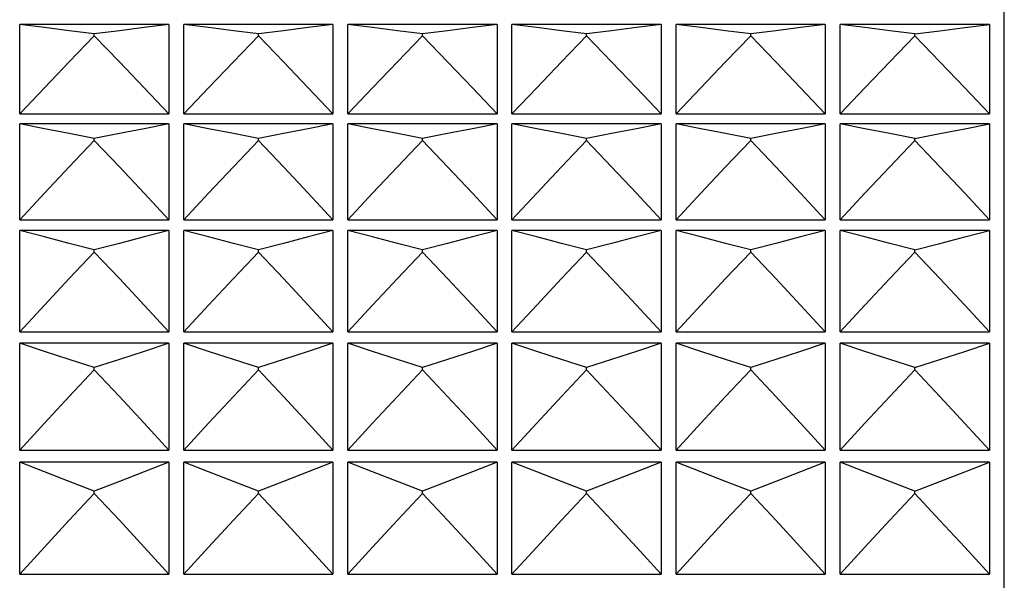
# Model space of a CAD drawing. Units: millimetres. Extents: x 3 to 1137, y -220 to 287.
# Drawn here: x 91 to 92, y 249 to 249 of the extents above; entities that cross this region are included whole.
import ezdxf

# ---------------------------------------------------------------- set-up
doc = ezdxf.new("R2010")
doc.units = ezdxf.units.MM
doc.header["$LTSCALE"] = 23.1
doc.layers.get('0').update_dxf_attribs({"linetype": 'CONTINUOUS'})

msp = doc.modelspace()

# ---------------------------------------------------------------- linework, layer by layer
at = {"color": 9, "linetype": 'Continuous'}
msp.add_line((91.64687, 246.73097), (91.64687, 249.75427), dxfattribs=at)
at = {"color": 7, "linetype": 'Continuous'}
for p, q in [((91.00007, 249.33258), (91.00007, 249.39137)), ((91.09807, 249.39137), (91.00007, 249.39137)), ((91.09807, 249.39137), (91.09807, 249.33258)), ((91.10787, 249.33258), (91.10787, 249.39137)), ((91.20587, 249.39137), (91.10787, 249.39137)), ((91.20587, 249.39137), (91.20587, 249.33258)), ((91.21567, 249.33258), (91.21567, 249.39137)), ((91.31367, 249.39137), (91.21567, 249.39137)), ((91.31367, 249.39137), (91.31367, 249.33258)), ((91.32347, 249.33258), (91.32347, 249.39137)), ((91.42147, 249.39137), (91.32347, 249.39137)), ((91.42147, 249.39137), (91.42147, 249.33258)), ((91.43127, 249.33258), (91.43127, 249.39137)), ((91.52927, 249.39137), (91.43127, 249.39137)), ((91.52927, 249.39137), (91.52927, 249.33258)), ((91.53907, 249.33258), (91.53907, 249.39137)), ((91.63707, 249.39137), (91.53907, 249.39137)), ((91.63707, 249.39137), (91.63707, 249.33258)), ((91.04907, 249.38385), (91.04907, 249.38515)), ((91.15687, 249.38385), (91.15687, 249.38515)), ((91.26467, 249.38385), (91.26467, 249.38515)), ((91.37247, 249.38385), (91.37247, 249.38515)), ((91.48027, 249.38385), (91.48027, 249.38515)), ((91.58807, 249.38385), (91.58807, 249.38515)), ((91.00007, 249.33258), (91.09807, 249.33258)), ((91.10787, 249.33258), (91.20587, 249.33258)), ((91.21567, 249.33258), (91.31367, 249.33258)), ((91.32347, 249.33258), (91.42147, 249.33258)), ((91.43127, 249.33258), (91.52927, 249.33258)), ((91.53907, 249.33258), (91.63707, 249.33258)), ((91.00007, 249.26314), (91.00007, 249.326)), ((91.09807, 249.326), (91.00007, 249.326)), ((91.09807, 249.326), (91.09807, 249.26314)), ((91.10787, 249.26314), (91.10787, 249.326)), ((91.20587, 249.326), (91.10787, 249.326)), ((91.20587, 249.326), (91.20587, 249.26314)), ((91.21567, 249.26314), (91.21567, 249.326)), ((91.31367, 249.326), (91.21567, 249.326)), ((91.31367, 249.326), (91.31367, 249.26314)), ((91.32347, 249.26314), (91.32347, 249.326)), ((91.42147, 249.326), (91.32347, 249.326)), ((91.42147, 249.326), (91.42147, 249.26314)), ((91.43127, 249.26314), (91.43127, 249.326)), ((91.52927, 249.326), (91.43127, 249.326)), ((91.52927, 249.326), (91.52927, 249.26314)), ((91.53907, 249.26314), (91.53907, 249.326)), ((91.63707, 249.326), (91.53907, 249.326)), ((91.63707, 249.326), (91.63707, 249.26314)), ((91.04907, 249.31511), (91.04907, 249.3165)), ((91.15687, 249.31511), (91.15687, 249.3165)), ((91.26467, 249.31511), (91.26467, 249.3165)), ((91.37247, 249.31511), (91.37247, 249.3165)), ((91.48027, 249.31511), (91.48027, 249.3165)), ((91.58807, 249.31511), (91.58807, 249.3165)), ((91.00007, 249.26314), (91.09807, 249.26314)), ((91.10787, 249.26314), (91.20587, 249.26314)), ((91.21567, 249.26314), (91.31367, 249.26314)), ((91.32347, 249.26314), (91.42147, 249.26314)), ((91.43127, 249.26314), (91.52927, 249.26314)), ((91.53907, 249.26314), (91.63707, 249.26314)), ((91.00007, 249.18945), (91.00007, 249.25614)), ((91.09807, 249.25614), (91.00007, 249.25614)), ((91.09807, 249.25614), (91.09807, 249.18945)), ((91.10787, 249.18945), (91.10787, 249.25614)), ((91.20587, 249.25614), (91.10787, 249.25614)), ((91.20587, 249.25614), (91.20587, 249.18945)), ((91.21567, 249.18945), (91.21567, 249.25614)), ((91.31367, 249.25614), (91.21567, 249.25614)), ((91.31367, 249.25614), (91.31367, 249.18945)), ((91.32347, 249.18945), (91.32347, 249.25614)), ((91.42147, 249.25614), (91.32347, 249.25614)), ((91.42147, 249.25614), (91.42147, 249.18945)), ((91.43127, 249.18945), (91.43127, 249.25614)), ((91.52927, 249.25614), (91.43127, 249.25614)), ((91.52927, 249.25614), (91.52927, 249.18945)), ((91.53907, 249.18945), (91.53907, 249.25614)), ((91.63707, 249.25614), (91.53907, 249.25614)), ((91.63707, 249.25614), (91.63707, 249.18945)), ((91.04907, 249.24192), (91.04907, 249.24339)), ((91.15687, 249.24192), (91.15687, 249.24339)), ((91.26467, 249.24192), (91.26467, 249.24339)), ((91.37247, 249.24192), (91.37247, 249.24339)), ((91.48027, 249.24192), (91.48027, 249.24339)), ((91.58807, 249.24192), (91.58807, 249.24339)), ((91.00007, 249.18945), (91.09807, 249.18945)), ((91.10787, 249.18945), (91.20587, 249.18945)), ((91.21567, 249.18945), (91.31367, 249.18945)), ((91.32347, 249.18945), (91.42147, 249.18945)), ((91.43127, 249.18945), (91.52927, 249.18945)), ((91.53907, 249.18945), (91.63707, 249.18945)), ((91.00007, 249.1118), (91.00007, 249.18205)), ((91.09807, 249.18205), (91.00007, 249.18205)), ((91.09807, 249.18205), (91.09807, 249.1118)), ((91.10787, 249.1118), (91.10787, 249.18205)), ((91.20587, 249.18205), (91.10787, 249.18205)), ((91.20587, 249.18205), (91.20587, 249.1118)), ((91.21567, 249.1118), (91.21567, 249.18205)), ((91.31367, 249.18205), (91.21567, 249.18205)), ((91.31367, 249.18205), (91.31367, 249.1118)), ((91.32347, 249.1118), (91.32347, 249.18205)), ((91.42147, 249.18205), (91.32347, 249.18205)), ((91.42147, 249.18205), (91.42147, 249.1118)), ((91.43127, 249.1118), (91.43127, 249.18205)), ((91.52927, 249.18205), (91.43127, 249.18205)), ((91.52927, 249.18205), (91.52927, 249.1118)), ((91.53907, 249.1118), (91.53907, 249.18205)), ((91.63707, 249.18205), (91.53907, 249.18205)), ((91.63707, 249.18205), (91.63707, 249.1118)), ((91.04907, 249.16456), (91.04907, 249.16611)), ((91.15687, 249.16456), (91.15687, 249.16611)), ((91.26467, 249.16456), (91.26467, 249.16611)), ((91.37247, 249.16456), (91.37247, 249.16611)), ((91.48027, 249.16456), (91.48027, 249.16611)), ((91.58807, 249.16456), (91.58807, 249.16611)), ((91.00007, 249.1118), (91.09807, 249.1118)), ((91.10787, 249.1118), (91.20587, 249.1118)), ((91.21567, 249.1118), (91.31367, 249.1118)), ((91.32347, 249.1118), (91.42147, 249.1118)), ((91.43127, 249.1118), (91.52927, 249.1118)), ((91.53907, 249.1118), (91.63707, 249.1118)), ((91.00007, 249.0305), (91.00007, 249.10403)), ((91.09807, 249.10403), (91.00007, 249.10403)), ((91.09807, 249.10403), (91.09807, 249.0305)), ((91.10787, 249.0305), (91.10787, 249.10403)), ((91.20587, 249.10403), (91.10787, 249.10403)), ((91.20587, 249.10403), (91.20587, 249.0305)), ((91.21567, 249.0305), (91.21567, 249.10403)), ((91.31367, 249.10403), (91.21567, 249.10403)), ((91.31367, 249.10403), (91.31367, 249.0305)), ((91.32347, 249.0305), (91.32347, 249.10403)), ((91.42147, 249.10403), (91.32347, 249.10403)), ((91.42147, 249.10403), (91.42147, 249.0305)), ((91.43127, 249.0305), (91.43127, 249.10403)), ((91.52927, 249.10403), (91.43127, 249.10403)), ((91.52927, 249.10403), (91.52927, 249.0305)), ((91.53907, 249.0305), (91.53907, 249.10403)), ((91.63707, 249.10403), (91.53907, 249.10403)), ((91.63707, 249.10403), (91.63707, 249.0305)), ((91.04907, 249.08334), (91.04907, 249.08496)), ((91.15687, 249.08334), (91.15687, 249.08496)), ((91.26467, 249.08334), (91.26467, 249.08496)), ((91.37247, 249.08334), (91.37247, 249.08496)), ((91.48027, 249.08334), (91.48027, 249.08496)), ((91.57162, 249.06584), (91.58807, 249.08333)), ((91.58807, 249.08333), (91.58807, 249.08496)), ((91.00007, 249.0305), (91.09807, 249.0305)), ((91.10787, 249.0305), (91.20587, 249.0305)), ((91.21567, 249.0305), (91.31367, 249.0305)), ((91.32347, 249.0305), (91.42147, 249.0305)), ((91.43127, 249.0305), (91.52927, 249.0305)), ((91.53907, 249.0305), (91.63707, 249.0305))]:
    msp.add_line(p, q, dxfattribs=at)
for points in [[(91.04907, 249.38515), (91.03262, 249.38721), (91.01629, 249.38928), (91.00007, 249.39137)], [(91.09807, 249.39137), (91.08186, 249.38928), (91.06553, 249.38721), (91.04907, 249.38515)], [(91.15687, 249.38515), (91.14042, 249.38721), (91.12409, 249.38928), (91.10787, 249.39137)], [(91.20587, 249.39137), (91.18966, 249.38928), (91.17333, 249.38721), (91.15687, 249.38515)], [(91.26467, 249.38515), (91.24822, 249.38721), (91.23189, 249.38928), (91.21567, 249.39137)], [(91.31367, 249.39137), (91.29746, 249.38928), (91.28113, 249.38721), (91.26467, 249.38515)], [(91.37247, 249.38515), (91.35602, 249.38721), (91.33969, 249.38928), (91.32347, 249.39137)], [(91.42147, 249.39137), (91.40526, 249.38928), (91.38893, 249.38721), (91.37247, 249.38515)], [(91.48027, 249.38515), (91.46382, 249.38721), (91.44749, 249.38928), (91.43127, 249.39137)], [(91.52927, 249.39137), (91.51306, 249.38928), (91.49673, 249.38721), (91.48027, 249.38515)], [(91.58807, 249.38515), (91.57162, 249.38721), (91.55529, 249.38928), (91.53907, 249.39137)], [(91.58807, 249.38515), (91.6046, 249.38722), (91.62093, 249.38929), (91.63707, 249.39137)], [(91.00007, 249.33258), (91.01629, 249.34978), (91.03262, 249.36687), (91.04907, 249.38385)], [(91.04907, 249.38385), (91.06553, 249.36687), (91.08186, 249.34978), (91.09807, 249.33258)], [(91.10787, 249.33258), (91.12409, 249.34978), (91.14042, 249.36687), (91.15687, 249.38385)], [(91.15687, 249.38385), (91.17333, 249.36687), (91.18966, 249.34978), (91.20587, 249.33258)], [(91.21567, 249.33258), (91.23189, 249.34978), (91.24822, 249.36687), (91.26467, 249.38385)], [(91.26467, 249.38385), (91.28113, 249.36687), (91.29746, 249.34978), (91.31367, 249.33258)], [(91.32347, 249.33258), (91.33969, 249.34978), (91.35602, 249.36687), (91.37247, 249.38385)], [(91.37247, 249.38385), (91.38893, 249.36687), (91.40526, 249.34978), (91.42147, 249.33258)], [(91.43127, 249.33258), (91.44749, 249.34978), (91.46382, 249.36687), (91.48027, 249.38385)], [(91.48027, 249.38385), (91.49673, 249.36687), (91.51306, 249.34978), (91.52927, 249.33258)], [(91.53907, 249.33258), (91.55529, 249.34978), (91.57162, 249.36687), (91.58807, 249.38385)], [(91.63707, 249.33258), (91.62093, 249.34971), (91.6046, 249.3668), (91.58807, 249.38385)], [(91.04907, 249.3165), (91.03262, 249.31965), (91.01629, 249.32281), (91.00007, 249.326)], [(91.09807, 249.326), (91.08186, 249.32281), (91.06553, 249.31965), (91.04907, 249.3165)], [(91.15687, 249.3165), (91.14042, 249.31965), (91.12409, 249.32281), (91.10787, 249.326)], [(91.20587, 249.326), (91.18966, 249.32281), (91.17333, 249.31965), (91.15687, 249.3165)], [(91.26467, 249.3165), (91.24822, 249.31965), (91.23189, 249.32281), (91.21567, 249.326)], [(91.31367, 249.326), (91.29746, 249.32281), (91.28113, 249.31965), (91.26467, 249.3165)], [(91.37247, 249.3165), (91.35602, 249.31965), (91.33969, 249.32281), (91.32347, 249.326)], [(91.42147, 249.326), (91.40526, 249.32281), (91.38893, 249.31965), (91.37247, 249.3165)], [(91.48027, 249.3165), (91.46382, 249.31965), (91.44749, 249.32281), (91.43127, 249.326)], [(91.52927, 249.326), (91.51306, 249.32281), (91.49673, 249.31965), (91.48027, 249.3165)], [(91.58807, 249.3165), (91.57162, 249.31965), (91.55529, 249.32281), (91.53907, 249.326)], [(91.58807, 249.3165), (91.6046, 249.31966), (91.62093, 249.32283), (91.63707, 249.326)], [(91.00007, 249.26314), (91.01629, 249.28058), (91.03262, 249.2979), (91.04907, 249.31511)], [(91.04907, 249.31511), (91.06553, 249.2979), (91.08186, 249.28058), (91.09807, 249.26314)], [(91.10787, 249.26314), (91.12409, 249.28058), (91.14042, 249.2979), (91.15687, 249.31511)], [(91.15687, 249.31511), (91.17333, 249.2979), (91.18966, 249.28058), (91.20587, 249.26314)], [(91.21567, 249.26314), (91.23189, 249.28058), (91.24822, 249.2979), (91.26467, 249.31511)], [(91.26467, 249.31511), (91.28113, 249.2979), (91.29746, 249.28058), (91.31367, 249.26314)], [(91.32347, 249.26314), (91.33969, 249.28058), (91.35602, 249.2979), (91.37247, 249.31511)], [(91.37247, 249.31511), (91.38893, 249.2979), (91.40526, 249.28058), (91.42147, 249.26314)], [(91.43127, 249.26314), (91.44749, 249.28058), (91.46382, 249.2979), (91.48027, 249.31511)], [(91.48027, 249.31511), (91.49673, 249.2979), (91.51306, 249.28058), (91.52927, 249.26314)], [(91.53907, 249.26314), (91.55529, 249.28058), (91.57162, 249.2979), (91.58807, 249.31511)], [(91.63707, 249.26314), (91.62093, 249.2805), (91.6046, 249.29783), (91.58807, 249.31511)], [(91.04907, 249.24339), (91.03262, 249.24761), (91.01629, 249.25186), (91.00007, 249.25614)], [(91.09807, 249.25614), (91.08186, 249.25186), (91.06553, 249.24761), (91.04907, 249.24339)], [(91.15687, 249.24339), (91.14042, 249.24761), (91.12409, 249.25186), (91.10787, 249.25614)], [(91.20587, 249.25614), (91.18966, 249.25186), (91.17333, 249.24761), (91.15687, 249.24339)], [(91.26467, 249.24339), (91.24822, 249.24761), (91.23189, 249.25186), (91.21567, 249.25614)], [(91.31367, 249.25614), (91.29746, 249.25186), (91.28113, 249.24761), (91.26467, 249.24339)], [(91.37247, 249.24339), (91.35602, 249.24761), (91.33969, 249.25186), (91.32347, 249.25614)], [(91.42147, 249.25614), (91.40526, 249.25186), (91.38893, 249.24761), (91.37247, 249.24339)], [(91.48027, 249.24339), (91.46382, 249.24761), (91.44749, 249.25186), (91.43127, 249.25614)], [(91.52927, 249.25614), (91.51306, 249.25186), (91.49673, 249.24761), (91.48027, 249.24339)], [(91.58807, 249.24339), (91.57162, 249.24761), (91.55529, 249.25186), (91.53907, 249.25614)], [(91.58807, 249.24339), (91.6046, 249.24763), (91.62093, 249.25188), (91.63707, 249.25614)], [(91.00007, 249.18945), (91.01629, 249.20705), (91.03262, 249.22454), (91.04907, 249.24192)], [(91.04907, 249.24192), (91.06553, 249.22454), (91.08186, 249.20705), (91.09807, 249.18945)], [(91.10787, 249.18945), (91.12409, 249.20705), (91.14042, 249.22454), (91.15687, 249.24192)], [(91.15687, 249.24192), (91.17333, 249.22454), (91.18966, 249.20705), (91.20587, 249.18945)], [(91.21567, 249.18945), (91.23189, 249.20705), (91.24822, 249.22454), (91.26467, 249.24192)], [(91.26467, 249.24192), (91.28113, 249.22454), (91.29746, 249.20705), (91.31367, 249.18945)], [(91.32347, 249.18945), (91.33969, 249.20705), (91.35602, 249.22454), (91.37247, 249.24192)], [(91.37247, 249.24192), (91.38893, 249.22454), (91.40526, 249.20705), (91.42147, 249.18945)], [(91.43127, 249.18945), (91.44749, 249.20705), (91.46382, 249.22454), (91.48027, 249.24192)], [(91.48027, 249.24192), (91.49673, 249.22454), (91.51306, 249.20705), (91.52927, 249.18945)], [(91.53907, 249.18945), (91.55529, 249.20705), (91.57162, 249.22454), (91.58807, 249.24192)], [(91.63707, 249.18945), (91.62093, 249.20698), (91.6046, 249.22447), (91.58807, 249.24192)], [(91.04907, 249.16611), (91.03262, 249.17139), (91.01629, 249.1767), (91.00007, 249.18205)], [(91.09807, 249.18205), (91.08186, 249.1767), (91.06553, 249.17139), (91.04907, 249.16611)], [(91.15687, 249.16611), (91.14042, 249.17139), (91.12409, 249.1767), (91.10787, 249.18205)], [(91.20587, 249.18205), (91.18966, 249.1767), (91.17333, 249.17139), (91.15687, 249.16611)], [(91.26467, 249.16611), (91.24822, 249.17139), (91.23189, 249.1767), (91.21567, 249.18205)], [(91.31367, 249.18205), (91.29746, 249.1767), (91.28113, 249.17139), (91.26467, 249.16611)], [(91.37247, 249.16611), (91.35602, 249.17139), (91.33969, 249.1767), (91.32347, 249.18205)], [(91.42147, 249.18205), (91.40526, 249.1767), (91.38893, 249.17139), (91.37247, 249.16611)], [(91.48027, 249.16611), (91.46382, 249.17139), (91.44749, 249.1767), (91.43127, 249.18205)], [(91.52927, 249.18205), (91.51306, 249.1767), (91.49673, 249.17139), (91.48027, 249.16611)], [(91.58807, 249.16611), (91.57162, 249.17139), (91.55529, 249.1767), (91.53907, 249.18205)], [(91.58807, 249.16611), (91.6046, 249.17141), (91.62093, 249.17672), (91.63707, 249.18205)], [(91.00007, 249.1118), (91.01629, 249.1295), (91.03262, 249.14709), (91.04907, 249.16456)], [(91.04907, 249.16456), (91.06553, 249.14709), (91.08186, 249.1295), (91.09807, 249.1118)], [(91.10787, 249.1118), (91.12409, 249.1295), (91.14042, 249.14709), (91.15687, 249.16456)], [(91.15687, 249.16456), (91.17333, 249.14709), (91.18966, 249.1295), (91.20587, 249.1118)], [(91.21567, 249.1118), (91.23189, 249.1295), (91.24822, 249.14709), (91.26467, 249.16456)], [(91.26467, 249.16456), (91.28113, 249.14709), (91.29746, 249.1295), (91.31367, 249.1118)], [(91.32347, 249.1118), (91.33969, 249.1295), (91.35602, 249.14709), (91.37247, 249.16456)], [(91.37247, 249.16456), (91.38893, 249.14709), (91.40526, 249.1295), (91.42147, 249.1118)], [(91.43127, 249.1118), (91.44749, 249.1295), (91.46382, 249.14709), (91.48027, 249.16456)], [(91.48027, 249.16456), (91.49673, 249.14709), (91.51306, 249.1295), (91.52927, 249.1118)], [(91.53907, 249.1118), (91.55529, 249.1295), (91.57162, 249.14709), (91.58807, 249.16456)], [(91.63707, 249.1118), (91.62093, 249.12943), (91.6046, 249.14701), (91.58807, 249.16456)], [(91.04907, 249.08496), (91.03262, 249.09127), (91.01629, 249.09763), (91.00007, 249.10403)], [(91.09807, 249.10403), (91.08186, 249.09763), (91.06553, 249.09127), (91.04907, 249.08496)], [(91.15687, 249.08496), (91.14042, 249.09127), (91.12409, 249.09763), (91.10787, 249.10403)], [(91.20587, 249.10403), (91.18966, 249.09763), (91.17333, 249.09127), (91.15687, 249.08496)], [(91.26467, 249.08496), (91.24822, 249.09127), (91.23189, 249.09763), (91.21567, 249.10403)], [(91.31367, 249.10403), (91.29746, 249.09763), (91.28113, 249.09127), (91.26467, 249.08496)], [(91.37247, 249.08496), (91.35602, 249.09127), (91.33969, 249.09763), (91.32347, 249.10403)], [(91.42147, 249.10403), (91.40526, 249.09763), (91.38893, 249.09127), (91.37247, 249.08496)], [(91.48027, 249.08496), (91.46382, 249.09127), (91.44749, 249.09763), (91.43127, 249.10403)], [(91.52927, 249.10403), (91.51306, 249.09763), (91.49673, 249.09127), (91.48027, 249.08496)], [(91.58807, 249.08496), (91.57162, 249.09127), (91.55529, 249.09763), (91.53907, 249.10403)], [(91.58807, 249.08496), (91.6046, 249.0913), (91.62093, 249.09766), (91.63707, 249.10403)], [(91.00007, 249.0305), (91.01629, 249.04823), (91.03262, 249.06584), (91.04907, 249.08334)], [(91.04907, 249.08334), (91.06553, 249.06584), (91.08186, 249.04823), (91.09807, 249.0305)], [(91.10787, 249.0305), (91.12409, 249.04823), (91.14042, 249.06584), (91.15687, 249.08334)], [(91.15687, 249.08334), (91.17333, 249.06584), (91.18966, 249.04823), (91.20587, 249.0305)], [(91.21567, 249.0305), (91.23189, 249.04823), (91.24822, 249.06584), (91.26467, 249.08334)], [(91.26467, 249.08334), (91.28113, 249.06584), (91.29746, 249.04823), (91.31367, 249.0305)], [(91.32347, 249.0305), (91.33969, 249.04823), (91.35602, 249.06584), (91.37247, 249.08334)], [(91.37247, 249.08334), (91.38893, 249.06584), (91.40526, 249.04823), (91.42147, 249.0305)], [(91.43127, 249.0305), (91.44749, 249.04823), (91.46382, 249.06584), (91.48027, 249.08334)], [(91.48027, 249.08334), (91.49673, 249.06584), (91.51306, 249.04823), (91.52927, 249.0305)], [(91.63707, 249.0305), (91.62093, 249.04815), (91.6046, 249.06576), (91.58807, 249.08333)], [(91.53907, 249.0305), (91.55529, 249.04823), (91.57162, 249.06584)]]:
    msp.add_lwpolyline(points, dxfattribs=at)

doc.saveas('drawing.dxf')
